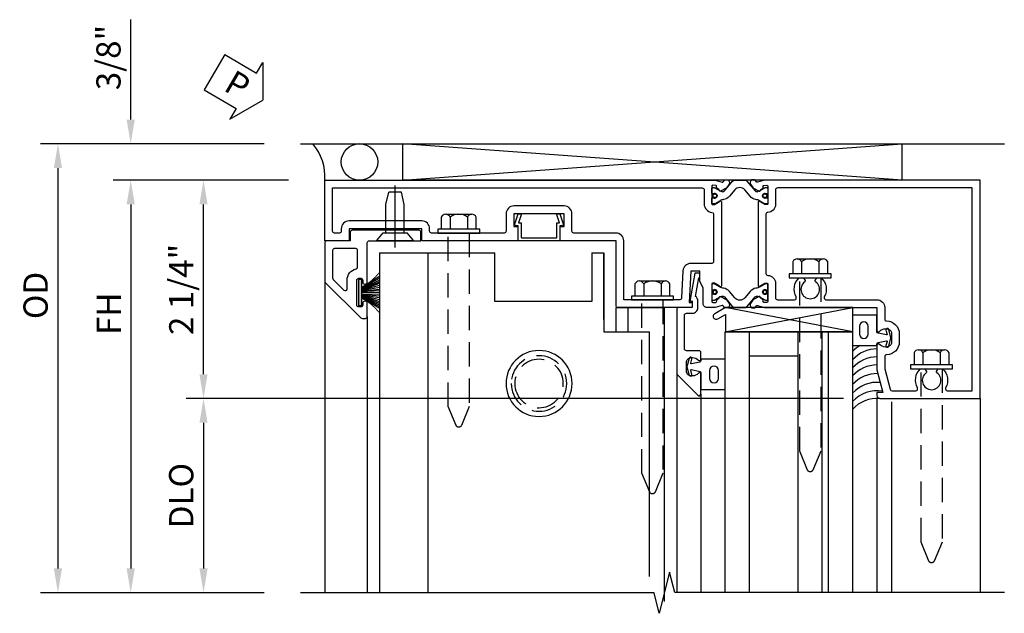
# Model space of a CAD drawing. Units: inches. Extents: x 0 to 127, y 0 to 82.
# Drawn here: x 34 to 44, y 52 to 59 of the extents above; entities that cross this region are included whole.
import ezdxf

# ---------------------------------------------------------------- set-up
doc = ezdxf.new("R2010")
doc.units = ezdxf.units.IN
doc.header["$MEASUREMENT"] = 0
for name, pattern in [('B128386$0$HIDDEN', [0.375, 0.25, -0.125]), ('B128910$0$CENTER', [2, 1.25, -0.25, 0.25, -0.25]), ('Sliding Door Edge at Head$0$b420460$0$HIDDEN', [0.375, 0.25, -0.125]), ('Sliding Door Edge at Head$0$HIDDEN', [0.375, 0.25, -0.125])]:
    doc.linetypes.add(name, pattern=pattern)
doc.layers.get('0').update_dxf_attribs({"color": 4})
for name, color, linetype in [('B128386$0$HIDDEN', 3, 'B128386$0$HIDDEN'), ('B128910$0$CENTER', 1, 'B128910$0$CENTER'), ('Shop Detail', 4, 'Continuous'), ('Shop Detail Dimensions', 2, 'Continuous'), ('Sliding Door Edge at Head$0$b420460$0$hidden', 3, 'Sliding Door Edge at Head$0$b420460$0$HIDDEN'), ('Sliding Door Edge at Head$0$hidden', 3, 'Sliding Door Edge at Head$0$HIDDEN'), ('TEXT', 3, 'Continuous')]:
    doc.layers.add(name, color=color, linetype=linetype)
doc.styles.get("Standard").update_dxf_attribs({"font": 'arial.ttf'})
doc.dimstyles.new('EXT_ON-ON', dxfattribs={"dimscale": 2, "dimtxt": 0.125, "dimasz": 0.125, "dimexe": 0.09, "dimexo": 0.1875, "dimgap": 0.05, "dimtad": 3, "dimdec": 5, "dimzin": 3, "dimdsep": 46, "dimlunit": 5, "dimtxsty": 'Standard', "dimcen": 0, "dimazin": 0, "dimtfac": 1, "dimtdec": 5, "dimtofl": 0, "dimtmove": 0, "dimatfit": 0, "dimfxl": 1, "dimfrac": 2, "dimtolj": 1, "dimtzin": 3, "dimarcsym": 0})

# ---------------------------------------------------------------- blocks, each defined once
blk = doc.blocks.new('B128386', base_point=(6.361, 12.081))
for p, q in [((6.167, 12.216), (6.167, 11.946)), ((6.197, 12.171), (6.322, 12.171)), ((6.197, 11.991), (6.322, 11.991))]:
    blk.add_line(p, q)
blk.add_lwpolyline([(6.322, 12.297), (6.361, 12.297), (6.361, 11.865), (6.322, 11.865)], close=True)
blk.add_lwpolyline([(6.322, 11.901), (6.197, 11.901, -0.666173), (6.197, 11.991, -0.333087), (6.197, 12.171, -0.666173), (6.197, 12.261), (6.322, 12.261)], format="xyb")
at = {"layer": 'B128386$0$HIDDEN'}
blk.add_lwpolyline([(6.361, 11.973), (8.149, 11.973), (8.343, 12.054, 0.668179), (8.343, 12.109), (8.149, 12.189), (6.361, 12.189)], format="xyb", dxfattribs=at)
blk = doc.blocks.new('B594035')
for points in [[(-1.25, -0.093), (-1.339, -0.093, 0.414214), (-1.359, -0.113), (-1.359, -0.801, 0.414214), (-1.339, -0.821), (-1.25, -0.821), (-1.25, -1.063, 0.414214), (-1.23, -1.083), (-0.825, -1.083), (-0.456, -0.713, 0.198912), (-0.45, -0.699), (-0.45, -0.665, 0.414214), (-0.47, -0.645), (-0.608, -0.645, 0.414214), (-0.628, -0.665), (-0.628, -0.672, 0.414214), (-0.608, -0.692), (-0.589, -0.692, -0.414214), (-0.569, -0.712), (-0.569, -0.733, -0.414214), (-0.588, -0.753), (-0.844, -0.753, -0.414214), (-0.864, -0.733), (-0.864, -0.712, -0.414214), (-0.844, -0.692), (-0.825, -0.692, 0.414214), (-0.805, -0.673), (-0.805, -0.665, 0.414214), (-0.825, -0.645), (-1.23, -0.645, -0.414214), (-1.25, -0.625)], [(-0.867, -1.003, 0.198912), (-0.853, -0.997), (-0.743, -0.887, 0.668179), (-0.757, -0.853), (-0.844, -0.853, -0.347643), (-0.961, -0.76, 0.347643), (-0.98, -0.745), (-1.15, -0.745, 0.414214), (-1.17, -0.765), (-1.17, -0.983, 0.414214), (-1.15, -1.003)]]:
    blk.add_lwpolyline(points, format="xyb", close=True)
blk = doc.blocks.new('Sliding Door Edge at Head$0$BD594156')
for p, q in [((0.812, 2.313), (0.812, 2.782)), ((0, 2.313), (0.812, 2.313)), ((0, 2.188), (0, 2.313)), ((0, 2.188), (0.5, 2.188)), ((0.5, 2.188), (0.5, 1.188)), ((0, 0), (0, 1.188)), ((0.5, 1.188), (0, 1.188))]:
    blk.add_line(p, q)
blk = doc.blocks.new('Sliding Door Edge at Head$0$BD594158')
blk.add_circle((1.644, 1.345), 0.25)
blk = doc.blocks.new('Sliding Door Edge at Head$0$b420460')
blk.add_circle((0, 0), 0.34)
at = {"layer": 'Sliding Door Edge at Head$0$b420460$0$hidden'}
blk.add_circle((0, 0), 0.286, dxfattribs=at)
blk = doc.blocks.new('Sliding Door Edge at Head')
for p, q in [((2.417, 2.59), (2.417, -0.438)), ((-0.52, -1), (-0.52, 2.5)), ((-0.02, -1), (-0.02, 2.5)), ((2.261, 2.333), (2.261, -0.188)), ((1.917, -0.188), (1.917, -0.438)), ((2.042, -0.188), (2.042, -0.438)), ((1.793, -0.313), (1.793, -1)), ((1.917, -0.438), (2.417, -0.438))]:
    blk.add_line(p, q)
at = {"linetype": 'Continuous'}
blk.add_blockref('Sliding Door Edge at Head$0$b420460', (1.124, 0.345), dxfattribs=at)
at = {"xscale": -1, "rotation": 270}
blk.add_blockref('Sliding Door Edge at Head$0$BD594156', (-0.52, -1), dxfattribs=at)
at = {"layer": 'Sliding Door Edge at Head$0$hidden'}
blk.add_blockref('Sliding Door Edge at Head$0$BD594158', (-0.52, -1), dxfattribs=at)
blk = doc.blocks.new('GT594003$0$1.3125 Inch Glass')
for p, q in [((-0.188, 4.355), (-0.188, 3.042)), ((2.5, 4.355), (-0.188, 4.355)), ((2.5, 4.105), (-0.188, 4.105)), ((2.5, 4.042), (-0.188, 4.042)), ((2.5, 3.792), (-0.188, 3.792)), ((0.062, 3.792), (0.062, 3.292)), ((2.5, 3.292), (-0.188, 3.292)), ((2.5, 3.042), (-0.188, 3.042))]:
    blk.add_line(p, q)
blk = doc.blocks.new('GT594003$0$B594031')
blk.add_lwpolyline([(1.516, -0.35, -0.414214), (1.466, -0.4), (1.378, -0.4, -0.414214), (1.328, -0.35), (1.328, -0.339, -0.199773), (1.355, -0.276, 0.669376), (1.344, -0.25), (1.278, -0.25, 0.414214), (1.258, -0.27), (1.258, -0.4, -0.414214), (1.238, -0.42), (0.891, -0.42, -0.414214), (0.871, -0.4), (0.871, -0.34, 0.414214), (0.813, -0.282), (0.745, -0.282, 0.245359), (0.698, -0.307), (0.507, -0.272), (0.507, -0.267, 0.414214), (0.502, -0.262), (0.461, -0.262, 0.408224), (0.457, -0.267), (0.457, -0.314), (0.729, -0.363), (0.749, -0.363), (0.745, -0.34), (0.813, -0.34), (0.813, -0.48, 0.414214), (0.833, -0.5), (1.5, -0.5), (1.716, -0.284, 0.668179), (1.702, -0.25), (1.5, -0.25, 0.669376), (1.49, -0.276, -0.199773), (1.516, -0.339)], format="xyb", close=True)
blk = doc.blocks.new('GT594003$0$B027010')
for p, q in [((-0.594, 0.001), (0.719, -0.249)), ((0.719, 0.001), (-0.594, -0.249))]:
    blk.add_line(p, q)
blk.add_lwpolyline([(0.719, -0.249), (-0.593, -0.249), (-0.703, -0.186, -1.000027), (-0.672, -0.133), (-0.593, -0.178), (-0.593, 0.001), (0.719, 0.001)], format="xyb", close=True)
blk = doc.blocks.new('GT594003$0$B027475-M')
for points in [[(0.138, 0.048), (0.051, 0.03, -0.554492), (0.045, 0.036), (0.057, 0.079, 1), (0.028, 0.086), (0.005, 0), (0.028, -0.086, 1), (0.057, -0.079), (0.045, -0.036, -0.554492), (0.051, -0.03), (0.138, -0.048, -0.357068), (0.15, -0.062), (0.15, -0.235), (0.4, -0.235), (0.4, 0.077), (0.15, 0.077), (0.15, 0.062, -0.357068)], [(0.239, -0.038), (0.239, -0.12, 1), (0.329, -0.12), (0.329, -0.038, 1)]]:
    blk.add_lwpolyline(points, format="xyb", close=True)
blk = doc.blocks.new('GT594003')
at = {"linetype": 'Continuous'}
for p, q in [((1.749, 1.562), (3.75, 1.562)), ((1.702, -0.25), (3.75, -0.25)), ((1.5, -0.5), (3.75, -0.5))]:
    blk.add_line(p, q, dxfattribs=at)
for centre, start in [((1.571, 1.562), 179.9722), ((1.654, 1.562), 179.9722), ((1.737, 1.562), 179.9722), ((1.826, 1.562), 178.1945), ((1.916, 1.562), 173.9679), ((2.002, 1.562), 169.8732), ((2.082, 1.562), 174.8019), ((1.487, 1.562), 211.07)]:
    blk.add_arc(centre, 0.333, start, 228.6313, dxfattribs=at)
for p, rotation in [((1.125, 1.712), 270), ((1.422, -0.4), 90)]:
    blk.add_blockref('GT594003$0$B027475-M', p, dxfattribs=dict(at, rotation=rotation))
at = {"linetype": 'Continuous', "xscale": -1, "rotation": 270}
blk.add_blockref('GT594003$0$B027010', (1.062, 0.594), dxfattribs=at)
at = {"linetype": 'Continuous'}
for name, p in [('GT594003$0$1.3125 Inch Glass', (1.25, -3.042)), ('GT594003$0$B594031', (0, 0))]:
    blk.add_blockref(name, p, dxfattribs=at)
blk = doc.blocks.new('B594101$0$B259351')
blk.add_lwpolyline([(-0.066, -0.575, -0.414214), (-0.074, -0.567), (-0.074, -0.549, -0.131652), (-0.072, -0.545), (-0.041, -0.49, 0.045374), (-0.033, -0.473, 0.314858), (-0.041, -0.446), (-0.142, -0.362, -0.223068), (-0.151, -0.343), (-0.151, -0.233, -0.223068), (-0.142, -0.214), (-0.041, -0.13, 0.314858), (-0.033, -0.102, 0.045374), (-0.041, -0.086), (-0.072, -0.031, -0.131652), (-0.074, -0.027), (-0.074, -0.008, -0.414214), (-0.066, 0), (-0.019, 0, -0.414214), (-0.011, -0.008), (-0.011, -0.017, 1.779511), (0.03, -0.017), (0.03, -0.008, -0.414214), (0.038, 0), (0.085, 0, -0.414214), (0.093, -0.008), (0.093, -0.027, -0.131652), (0.092, -0.031), (0.061, -0.086, 0.093275), (0.049, -0.121, -0.183604), (0.014, -0.182), (-0.05, -0.236, 0.469499), (-0.05, -0.34), (0.014, -0.393, -0.183604), (0.049, -0.455, 0.093275), (0.061, -0.49), (0.092, -0.545, -0.131652), (0.093, -0.549), (0.093, -0.567, -0.414214), (0.085, -0.575), (0.038, -0.575, -0.414214), (0.03, -0.567), (0.03, -0.559, 1.779511), (-0.011, -0.559), (-0.011, -0.567, -0.414214), (-0.019, -0.575)], format="xyb", close=True)
for centre, radius in [((0.01, -0.029), 0.024), ((0.01, -0.029), 0.019), ((0.01, -0.546), 0.024), ((0.01, -0.546), 0.019)]:
    blk.add_circle(centre, radius)
blk = doc.blocks.new('B594101')
for points in [[(-0.439, 3.352), (-0.454, 3.364, -0.297638), (-0.457, 3.375), (-0.438, 3.448), (-0.438, 4.605), (-0.203, 4.605, 0.669376), (-0.192, 4.631, -0.199773), (-0.219, 4.694), (-0.219, 4.705, -0.414214), (-0.169, 4.755), (-0.081, 4.755, -0.414214), (-0.031, 4.705), (-0.031, 4.694, -0.199773), (-0.058, 4.631, 0.669376), (-0.047, 4.605), (0.205, 4.605), (0.438, 4.667), (0.438, 4.605), (0.47, 4.605, 0.414214), (0.5, 4.635), (0.5, 5.667), (-1.75, 5.667), (-1.75, 3.448), (-1.73, 3.375, -0.297638), (-1.734, 3.364), (-1.749, 3.352, 0.204816), (-1.752, 3.345), (-1.755, 3.318, 0.328193), (-1.749, 3.308), (-1.728, 3.299, 0.25407), (-1.709, 3.301), (-1.673, 3.326, 0.123758), (-1.667, 3.333), (-1.637, 3.391, 0.781849), (-1.652, 3.404), (-1.669, 3.429, 0.368978), (-1.682, 3.432, -0.548686), (-1.696, 3.441), (-1.697, 3.47, -0.419335), (-1.687, 3.48), (-1.506, 3.48, -0.414214), (-1.498, 3.472), (-1.498, 3.45), (-1.526, 3.402, 1.014347), (-1.526, 3.382), (-0.661, 3.382, 1.014347), (-0.662, 3.402), (-0.689, 3.45), (-0.689, 3.472, -0.414214), (-0.681, 3.48), (-0.501, 3.48, -0.419335), (-0.491, 3.47), (-0.491, 3.441, -0.548686), (-0.506, 3.432, 0.368978), (-0.518, 3.429), (-0.536, 3.404, 0.781849), (-0.55, 3.391), (-0.52, 3.333, 0.123758), (-0.514, 3.326), (-0.479, 3.301, 0.25407), (-0.46, 3.299), (-0.439, 3.308, 0.328193), (-0.433, 3.318), (-0.435, 3.345, 0.204816)], [(-1.498, 3.56, -0.408367), (-1.418, 3.482, 0.408367), (-1.398, 3.462), (-0.789, 3.462, 0.408367), (-0.769, 3.482, -0.408367), (-0.689, 3.56), (-0.537, 3.56, 0.414214), (-0.518, 3.58), (-0.518, 3.755, 0.567084), (-0.547, 3.772, -0.338898), (-0.745, 3.804), (-0.745, 3.848), (-0.716, 3.865, -0.386545), (-0.702, 3.862, 3.127286), (-0.702, 3.973, -0.386545), (-0.716, 3.97), (-0.745, 3.987), (-0.745, 4.031, -0.338898), (-0.547, 4.063, 0.567084), (-0.518, 4.08), (-0.518, 4.605, -0.414214), (-0.438, 4.685), (-0.319, 4.685, 0.414214), (-0.299, 4.705, -0.414214), (-0.169, 4.835), (-0.081, 4.835, -0.414214), (0.049, 4.705, 0.414214), (0.069, 4.685), (0.194, 4.685), (0.405, 4.741, 0.339937), (0.42, 4.761), (0.42, 5.005, 0.567084), (0.391, 5.022, -0.338898), (0.193, 5.054), (0.193, 5.098), (0.222, 5.115, -0.386545), (0.235, 5.112, 3.127286), (0.235, 5.223, -0.386545), (0.222, 5.22), (0.193, 5.237), (0.193, 5.281, -0.338898), (0.391, 5.313, 0.567084), (0.42, 5.33), (0.42, 5.587), (-1.67, 5.587), (-1.67, 3.58, 0.414214), (-1.65, 3.56)], [(-0.439, 3.033), (-0.454, 3.021, 0.297638), (-0.457, 3.01), (-0.438, 2.937), (-0.438, 2.855, -0.414214), (-0.477, 2.815), (-0.637, 2.815), (-0.711, 2.781), (-0.812, 2.781), (-0.812, 2.687), (-0.488, 2.671), (-0.488, 2.703), (-0.438, 2.703), (-0.438, 1.937, -0.414214), (-0.458, 1.917), (-1.125, 1.917), (-1.125, 1.343), (-1.274, 1.343), (-1.274, 1.383), (-1.404, 1.383), (-1.404, 0.865), (-1.274, 0.865), (-1.274, 0.905), (-1.125, 0.905), (-1.125, -0.083), (-1.25, -0.083), (-1.25, -0.833), (-1.125, -0.833), (-1.125, -1.083), (-1.75, -1.083), (-1.75, 2.937), (-1.73, 3.01, 0.297638), (-1.734, 3.021), (-1.749, 3.033, -0.204816), (-1.752, 3.04), (-1.755, 3.067, -0.328193), (-1.749, 3.077), (-1.728, 3.086, -0.25407), (-1.709, 3.084), (-1.673, 3.059, -0.123758), (-1.667, 3.052), (-1.637, 2.994, -0.781849), (-1.652, 2.981), (-1.669, 2.956, -0.368978), (-1.682, 2.953, 0.548686), (-1.696, 2.944), (-1.697, 2.915, 0.419335), (-1.687, 2.905), (-1.506, 2.905, 0.414214), (-1.498, 2.913), (-1.498, 2.935), (-1.526, 2.983, -1.014347), (-1.526, 3.003), (-0.661, 3.003, -1.014347), (-0.662, 2.983), (-0.689, 2.935), (-0.689, 2.913, 0.414214), (-0.681, 2.905), (-0.501, 2.905, 0.419335), (-0.491, 2.915), (-0.491, 2.944, 0.548686), (-0.506, 2.953, -0.368978), (-0.518, 2.956), (-0.536, 2.981, -0.781849), (-0.55, 2.994), (-0.52, 3.052, -0.123758), (-0.514, 3.059), (-0.479, 3.084, -0.25407), (-0.46, 3.086), (-0.439, 3.077, -0.328193), (-0.433, 3.067), (-0.435, 3.04, -0.204816)], [(-0.816, 2.607), (-0.537, 2.593, -0.399823), (-0.518, 2.573), (-0.518, 1.997), (-1.125, 1.997, 0.414214), (-1.205, 1.917), (-1.205, 1.483, -0.414214), (-1.225, 1.463), (-1.404, 1.463, 0.414214), (-1.484, 1.383), (-1.484, 0.865, 0.414214), (-1.404, 0.785), (-1.225, 0.785, -0.414214), (-1.205, 0.765), (-1.205, 0.017, -0.414214), (-1.225, -0.003), (-1.25, -0.003, 0.414214), (-1.33, -0.083), (-1.33, -0.833, 0.414214), (-1.25, -0.913), (-1.225, -0.913, -0.414214), (-1.205, -0.933), (-1.205, -0.983, -0.414214), (-1.225, -1.003), (-1.67, -1.003), (-1.67, 2.805, -0.414214), (-1.65, 2.825), (-1.506, 2.825, 0.387308), (-1.418, 2.905, -0.387308), (-1.399, 2.923), (-0.913, 2.923, -0.414214), (-0.892, 2.903), (-0.892, 2.687, 0.399823)]]:
    blk.add_lwpolyline(points, format="xyb", close=True)
blk.add_blockref('B594101$0$B259351', (-1.599, 3.48))
blk.add_blockref('B594101$0$B259351', (-1.599, 3.48))
at = {"xscale": -1}
blk.add_blockref('B594101$0$B259351', (-0.588, 3.48), dxfattribs=at)
blk.add_blockref('B594101$0$B259351', (-0.588, 3.48), dxfattribs=at)
blk = doc.blocks.new('*D29')
at = {"layer": 'Shop Detail Dimensions', "color": 0, "linetype": 'Continuous', "lineweight": -2, "transparency": 16777216}
for p, q in [((32.646, 8.156), (25.874, 8.156)), ((26.054, 7.906), (26.054, 6.405)), ((26.679, 6.155), (25.874, 6.155))]:
    blk.add_line(p, q, dxfattribs=at)
at = {"layer": 'Shop Detail Dimensions', "color": 0, "linetype": 'Continuous', "transparency": 16777216}
for points in [[(26.012, 7.906), (26.096, 7.906), (26.054, 8.156)], [(26.012, 6.405), (26.096, 6.405), (26.054, 6.155)]]:
    blk.add_solid(points, dxfattribs=at)
at = {"layer": 'Shop Detail Dimensions', "color": 0, "linetype": 'Continuous', "transparency": 16777216, "insert": (25.824, 7.156), "char_height": 0.25, "attachment_point": 5, "rotation": 90}
blk.add_mtext('\\A1;DLO', dxfattribs=at)
blk = doc.blocks.new('*D65')
at = {"layer": 'Shop Detail Dimensions', "color": 0, "linetype": 'Continuous', "lineweight": -2, "transparency": 16777216}
for p, q in [((-5, 1.563), (-6.055, 1.563)), ((-5.875, -0.437), (-5.875, 1.313)), ((0.717, -0.687), (-6.055, -0.687))]:
    blk.add_line(p, q, dxfattribs=at)
at = {"layer": 'Shop Detail Dimensions', "color": 0, "linetype": 'Continuous', "transparency": 16777216}
for points in [[(-5.917, 1.313), (-5.833, 1.313), (-5.875, 1.563)], [(-5.917, -0.437), (-5.833, -0.437), (-5.875, -0.687)]]:
    blk.add_solid(points, dxfattribs=at)
at = {"layer": 'Shop Detail Dimensions', "color": 0, "linetype": 'Continuous', "transparency": 16777216, "insert": (-6.104, 0.438), "char_height": 0.25, "attachment_point": 5, "rotation": 90}
blk.add_mtext('\\A1;2 1/4"', dxfattribs=at)
blk = doc.blocks.new('PERIMETER SEAL')
at = {"linetype": 'Continuous'}
for p, q in [((-0.25, 0.375), (7, 0.375)), ((0.803, 0), (0.803, 0.375)), ((5.947, 0), (0.803, 0.375)), ((0.803, 0), (5.947, 0.375)), ((5.947, 0), (5.947, 0.375)), ((5.947, 0), (0.803, 0))]:
    blk.add_line(p, q, dxfattribs=at)
blk.add_circle((0.357, 0.188), 0.188, dxfattribs=at)
blk.add_arc((-0.516, 0.036), 0.517, 355.9761, 40.8937, dxfattribs=at)
blk = doc.blocks.new('*D30')
at = {"layer": 'Shop Detail Dimensions', "color": 0, "linetype": 'Continuous', "lineweight": -2, "transparency": 16777216}
for p, q in [((26.929, 10.406), (25.124, 10.406)), ((25.304, 10.156), (25.304, 6.405)), ((26.679, 6.155), (25.124, 6.155))]:
    blk.add_line(p, q, dxfattribs=at)
at = {"layer": 'Shop Detail Dimensions', "color": 0, "linetype": 'Continuous', "transparency": 16777216}
for points in [[(25.262, 10.156), (25.346, 10.156), (25.304, 10.406)], [(25.262, 6.405), (25.346, 6.405), (25.304, 6.155)]]:
    blk.add_solid(points, dxfattribs=at)
at = {"layer": 'Shop Detail Dimensions', "color": 0, "linetype": 'Continuous', "transparency": 16777216, "insert": (25.079, 9.03), "char_height": 0.25, "attachment_point": 5, "rotation": 90}
blk.add_mtext('\\A1;FH', dxfattribs=at)
blk = doc.blocks.new('*D31')
at = {"layer": 'Shop Detail Dimensions', "color": 0, "linetype": 'Continuous', "lineweight": -2, "transparency": 16777216}
for p, q in [((26.679, 10.781), (24.374, 10.781)), ((24.554, 10.531), (24.554, 6.405)), ((26.679, 6.155), (24.374, 6.155))]:
    blk.add_line(p, q, dxfattribs=at)
at = {"layer": 'Shop Detail Dimensions', "color": 0, "linetype": 'Continuous', "transparency": 16777216}
for points in [[(24.512, 10.531), (24.596, 10.531), (24.554, 10.781)], [(24.512, 6.405), (24.596, 6.405), (24.554, 6.155)]]:
    blk.add_solid(points, dxfattribs=at)
at = {"layer": 'Shop Detail Dimensions', "color": 0, "linetype": 'Continuous', "transparency": 16777216, "insert": (24.324, 9.218), "char_height": 0.25, "attachment_point": 5, "rotation": 90}
blk.add_mtext('\\A1;OD', dxfattribs=at)
blk = doc.blocks.new('*D66')
at = {"layer": 'Shop Detail Dimensions', "color": 0, "linetype": 'Continuous', "lineweight": -2, "transparency": 16777216}
for p, q in [((-6.625, 2.188), (-6.625, 3.217)), ((-5.25, 1.938), (-6.805, 1.938)), ((-5, 1.563), (-6.805, 1.563)), ((-6.625, 1.313), (-6.625, 1.063))]:
    blk.add_line(p, q, dxfattribs=at)
at = {"layer": 'Shop Detail Dimensions', "color": 0, "linetype": 'Continuous', "transparency": 16777216}
for points in [[(-6.667, 2.188), (-6.583, 2.188), (-6.625, 1.938)], [(-6.667, 1.313), (-6.583, 1.313), (-6.625, 1.563)]]:
    blk.add_solid(points, dxfattribs=at)
at = {"layer": 'Shop Detail Dimensions', "color": 0, "linetype": 'Continuous', "transparency": 16777216, "insert": (-6.854, 2.827), "char_height": 0.25, "attachment_point": 5, "rotation": 90}
blk.add_mtext('\\A1;3/8"', dxfattribs=at)
blk = doc.blocks.new('B128910', base_point=(0, 0))
for p, q in [((0, 0.192), (0.081, 0.124)), ((0, -0.192), (0, 0.192)), ((0.081, 0.124), (0.081, -0.124)), ((0.081, 0.095), (0.375, 0.095)), ((0.375, 0.095), (0.5, 0.065)), ((0.5, -0.065), (0.5, 0.065)), ((0.081, -0.095), (0.375, -0.095)), ((0.375, -0.095), (0.5, -0.065)), ((0, -0.192), (0.081, -0.124))]:
    blk.add_line(p, q)
at = {"layer": 'B128910$0$CENTER'}
blk.add_line((-0.07, 0), (0.57, 0), dxfattribs=at)
blk = doc.blocks.new('B594411')
blk.add_lwpolyline([(-0.233, 0.154, -0.508123), (-0.248, 0.175), (-0.215, 0.279), (-0.181, 0.279), (-0.211, 0.186), (-0.183, 0.186), (-0.183, 0.037, 0.414214), (-0.178, 0.032), (0.178, 0.032, 0.414214), (0.183, 0.037), (0.183, 0.186), (0.211, 0.186), (0.181, 0.279), (0.215, 0.279), (0.248, 0.175, -0.508123), (0.233, 0.154), (0.215, 0.154), (0.215, 0.005, -0.414214), (0.21, 0), (-0.21, 0, -0.414214), (-0.215, 0.005), (-0.215, 0.154)], format="xyb", close=True)
blk = doc.blocks.new('PSEAL1')
at = {"layer": 'TEXT', "color": 7}
for p, q in [((-0.196, 0.21), (-0.196, 0.338)), ((-0.196, 0.338), (0, 0)), ((-0.575, 0.21), (-0.196, 0.21)), ((-0.575, 0.21), (-0.575, -0.21)), ((-0.196, -0.338), (0, 0)), ((-0.575, -0.21), (-0.196, -0.21)), ((-0.196, -0.21), (-0.196, -0.338))]:
    blk.add_line(p, q, dxfattribs=at)
at = {"layer": 'TEXT', "color": 3}
blk.add_text('P', height=0.25, dxfattribs=at).set_placement((-0.413, -0.116))
blk = doc.blocks.new('B127098M')
blk.add_hatch(color=256).paths.add_polyline_path([(-0.135, 0.046), (-0.135, 0.017), (0.136, 0.017), (0.136, 0.046)])
for p, q in [((-0.052, 0.046), (-0.168, 0.232)), ((-0.048, 0.046), (-0.149, 0.232)), ((-0.043, 0.046), (-0.13, 0.232)), ((-0.036, 0.046), (-0.112, 0.232)), ((-0.03, 0.046), (-0.096, 0.232)), ((-0.027, 0.046), (-0.077, 0.232)), ((-0.023, 0.046), (-0.056, 0.232)), ((-0.016, 0.046), (-0.037, 0.232)), ((-0.011, 0.046), (-0.021, 0.232)), ((0.011, 0.046), (0.017, 0.232)), ((0.016, 0.046), (0.032, 0.232)), ((0.023, 0.046), (0.051, 0.232)), ((0.027, 0.046), (0.072, 0.232)), ((0.031, 0.046), (0.091, 0.232)), ((0.036, 0.046), (0.107, 0.232)), ((0.043, 0.046), (0.125, 0.232)), ((0.048, 0.046), (0.143, 0.232)), ((0.052, 0.046), (0.161, 0.232)), ((-0.135, 0.046), (0.136, 0.046)), ((-0.135, 0.046), (-0.135, 0.017)), ((-0.135, 0.017), (0.136, 0.017)), ((0.136, 0.046), (0.136, 0.017))]:
    blk.add_line(p, q)
at = {"const_width": 0.01}
for points in [[(-0.203, 0.229, -0.095298), (-0.052, 0.046)], [(0.203, 0.229, 0.095298), (0.052, 0.046)]]:
    blk.add_lwpolyline(points, format="xyb", dxfattribs=at)
blk.add_lwpolyline([(0, 0.046), (0, 0.232)], dxfattribs=at)
blk = doc.blocks.new('S594FH06')
at = {"layer": 'Shop Detail', "linetype": 'Continuous'}
for p, q in [((-4.625, 0.513529), (-4.625, -2.687087)), ((-4.1875, 0.158529), (-4.1875, -2.687087)), ((-1, -0.436767), (-1, -2.686767)), ((-0.75, -0.638482), (-0.75, -2.686767)), ((2.125, -0.686767), (2.125, -2.686767)), ((1.212409, -0.720122), (1.212409, -2.686767))]:
    blk.add_line(p, q, dxfattribs=at)
blk.add_lwpolyline([(2.375, -2.686767), (-1.020799, -2.686767), (-1.07372, -2.474514), (-1.17964, -2.899339), (-1.232561, -2.687087), (-4.875, -2.687087)], dxfattribs=at)
at = {"linetype": 'Continuous'}
for name, p, rotation in [('B594101', (-3.5425, -0.186767), 270), ('B128910', (-3.901281, 0.938233), 90), ('B594035', (-3.5425, -0.311767), 270), ('B127098M', (-4.295, 0.404515), 270), ('GT594003', (-0.499999, 1.063233), 270)]:
    blk.add_blockref(name, p, dxfattribs=dict(at, rotation=rotation))
blk.add_blockref('B594411', (-2.418147, 0.938233), dxfattribs=at)
at = {"linetype": 'Continuous', "xscale": -1}
for name, p, rotation in [('B128386', (-3.245, 1.018233), 90), ('Sliding Door Edge at Head', (-3.5425, -0.186767), 180), ('B128386', (0.375002, 0.558233), 90), ('B128386', (-1.25, 0.330733), 90), ('B128386', (1.625, -0.379267), 90)]:
    blk.add_blockref(name, p, dxfattribs=dict(at, rotation=rotation))
at = {"layer": 'Shop Detail', "linetype": 'Continuous'}
blk.add_blockref('PERIMETER SEAL', (-4.625, 1.563233), dxfattribs=at)
at = {"layer": 'TEXT', "rotation": 329.8089531950636}
blk.add_blockref('PSEAL1', (-5.264291, 2.385746), dxfattribs=at)
at = {"layer": 'Shop Detail Dimensions', "linetype": 'Continuous'}
for base, p1, p2, picture, middle in [((-6.625, 1.938234), (-4.625, 1.563233), (-4.875, 1.938234), '*D66', (-6.854349, 2.827457)), ((-5.875, 1.563233), (1.0925, -0.686767), (-4.625, 1.563233), '*D65', (-6.104263, 0.438233))]:
    dim = blk.add_linear_dim(base=base, p1=p1, p2=p2, angle=90, dimstyle='EXT_ON-ON', override={"dimpost": '"'}, dxfattribs=at)
    dim.commit()
    dim.dimension.update_dxf_attribs({"geometry": picture, "text_midpoint": middle})
for base, p1, text, picture, middle in [((-7.375, -2.687087), (-4.875, 1.938234), 'OD', '*D31', (-7.375, 0.375414)), ((-6.625, -2.687087), (-4.625, 1.563233), 'FH', '*D30', (-6.625, 0.187913))]:
    dim = blk.add_linear_dim(base=base, p1=p1, p2=(-4.875, -2.687087), angle=90, text=text, dimstyle='EXT_ON-ON', override={"dimpost": '"'}, dxfattribs=at)
    dim.commit()
    dim.dimension.update_dxf_attribs({"geometry": picture, "text_midpoint": middle, "dimtype": 128, "insert": (-31.928836, -8.842584)})
dim = blk.add_linear_dim(base=(-5.875, -2.687087), p1=(1.0925, -0.686767), p2=(-4.875, -2.687087), angle=90, text='DLO', dimstyle='EXT_ON-ON', override={"dimpost": '"'}, dxfattribs=at)
dim.commit()
dim.dimension.update_dxf_attribs({"geometry": '*D29', "text_midpoint": (-6.104349, -1.686927), "insert": (-31.928836, -8.842584)})

msp = doc.modelspace()

# ---------------------------------------------------------------- block references
msp.add_blockref('S594FH06', (42.066, 55.368))

doc.saveas('drawing.dxf')
